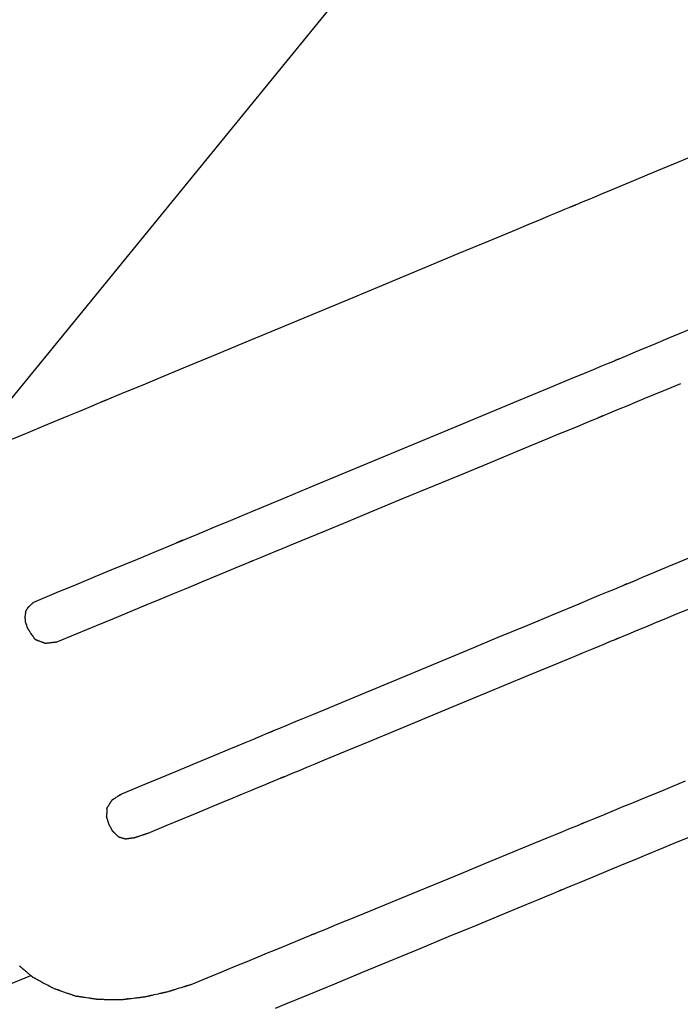
# Model space of a CAD drawing. Extents: x 126508 to 145710, y 179134 to 200363.
# Drawn here: x 130932 to 130961, y 187117 to 187159 of the extents above; entities that cross this region are included whole.
import ezdxf

# ---------------------------------------------------------------- set-up
doc = ezdxf.new("R2010")
doc.units = 0
doc.header["$MEASUREMENT"] = 0
doc.layers.get('0').update_dxf_attribs({"linetype": 'CONTINUOUS'})
for name, color, linetype in [('OBJECT', 7, 'CONTINUOUS'), ('ポンプ車', 7, 'CONTINUOUS'), ('中心線', 7, 'CONTINUOUS')]:
    doc.layers.add(name, color=color, linetype=linetype)

# ---------------------------------------------------------------- blocks, each defined once
blk = doc.blocks.new('A$Cbd408ebf')
at = {"color": 7, "linetype": 'Continuous'}
for points in [[(-2854.312, -7507.855), (-2853.724, -7507.267), (-2853.21, -7506.753), (-2852.767, -7506.309), (-2852.389, -7505.93), (-2852.071, -7505.611), (-2851.809, -7505.349), (-2851.598, -7505.138), (-2851.433, -7504.972), (-2851.31, -7504.849), (-2851.223, -7504.762), (-2851.142, -7504.681), (-2851.152, -7504.69), (-2851.292, -7504.83), (-2851.347, -7504.886), (-2851.348, -7504.886), (-2851.29, -7504.829), (-2851.177, -7504.716), (-2851.012, -7504.55), (-2850.797, -7504.334), (-2850.536, -7504.073), (-2850.231, -7503.767), (-2849.886, -7503.421), (-2849.503, -7503.037), (-2848.637, -7502.17), (-2847.657, -7501.188), (-2846.587, -7500.115), (-2845.451, -7498.977), (-2843.078, -7496.597), (-2840.732, -7494.244), (-2839.635, -7493.143), (-2838.624, -7492.128), (-2837.725, -7491.227), (-2837.327, -7490.827), (-2836.967, -7490.466), (-2836.649, -7490.146), (-2836.375, -7489.872), (-2836.15, -7489.646), (-2835.977, -7489.473), (-2835.859, -7489.354), (-2835.799, -7489.294), (-2835.799, -7489.294), (-2835.84, -7489.336), (-2835.947, -7489.443), (-2835.961, -7489.457), (-2835.915, -7489.411), (-2835.783, -7489.279), (-2835.54, -7489.035), (-2835.369, -7488.863), (-2835.16, -7488.653), (-2834.911, -7488.403), (-2834.618, -7488.109), (-2834.278, -7487.768), (-2833.888, -7487.376), (-2833.445, -7486.931), (-2832.945, -7486.429), (-2832.385, -7485.867), (-2831.763, -7485.242)], [(-2850.724, -7513.895), (-2849.976, -7513.146), (-2849.306, -7512.475), (-2848.711, -7511.878), (-2848.185, -7511.352), (-2847.725, -7510.891), (-2847.328, -7510.493), (-2846.988, -7510.152), (-2846.701, -7509.866), (-2846.464, -7509.628), (-2846.273, -7509.436), (-2846.122, -7509.286), (-2846.009, -7509.172), (-2845.877, -7509.04), (-2845.844, -7509.007), (-2846.044, -7509.207), (-2846.021, -7509.184), (-2845.939, -7509.102), (-2845.803, -7508.965), (-2845.615, -7508.777), (-2845.378, -7508.54), (-2845.096, -7508.257), (-2844.772, -7507.932), (-2844.409, -7507.569), (-2843.579, -7506.737), (-2842.631, -7505.786), (-2841.591, -7504.743), (-2840.483, -7503.633), (-2838.168, -7501.312), (-2837.012, -7500.152), (-2835.894, -7499.03), (-2834.842, -7497.976), (-2833.887, -7497.017), (-2833.057, -7496.185), (-2832.699, -7495.825), (-2832.382, -7495.507), (-2832.112, -7495.236), (-2831.892, -7495.015), (-2831.724, -7494.847), (-2831.614, -7494.737), (-2831.564, -7494.687), (-2831.568, -7494.69), (-2831.651, -7494.774), (-2831.698, -7494.821), (-2831.655, -7494.779), (-2831.54, -7494.663), (-2831.332, -7494.454), (-2831.009, -7494.13), (-2830.799, -7493.919), (-2830.552, -7493.671), (-2830.266, -7493.384), (-2829.938, -7493.055), (-2829.566, -7492.681), (-2829.147, -7492.26)], [(-2849.184, -7515.12), (-2848.496, -7514.432), (-2847.857, -7513.794), (-2847.267, -7513.204), (-2846.724, -7512.66), (-2846.224, -7512.161), (-2845.768, -7511.705), (-2845.352, -7511.289), (-2844.975, -7510.912), (-2844.636, -7510.573), (-2844.331, -7510.268), (-2843.821, -7509.758), (-2843.43, -7509.367), (-2843.143, -7509.08), (-2842.946, -7508.883), (-2842.824, -7508.761), (-2842.761, -7508.699), (-2842.744, -7508.682), (-2842.836, -7508.773), (-2842.825, -7508.762), (-2842.771, -7508.708), (-2842.663, -7508.6), (-2842.501, -7508.439), (-2842.29, -7508.228), (-2842.034, -7507.971), (-2841.735, -7507.673), (-2841.399, -7507.337), (-2840.626, -7506.564), (-2839.746, -7505.685), (-2838.79, -7504.728), (-2837.786, -7503.725), (-2835.755, -7501.694), (-2834.783, -7500.721), (-2833.875, -7499.813), (-2833.059, -7498.997), (-2832.694, -7498.632), (-2832.363, -7498.301), (-2832.067, -7498.005), (-2831.812, -7497.75), (-2831.6, -7497.538), (-2831.435, -7497.373), (-2831.32, -7497.258), (-2831.259, -7497.196), (-2831.252, -7497.19), (-2831.286, -7497.223), (-2831.379, -7497.316), (-2831.393, -7497.33), (-2831.353, -7497.291), (-2831.238, -7497.175), (-2831.023, -7496.96), (-2830.87, -7496.808), (-2830.685, -7496.622), (-2830.462, -7496.4), (-2830.201, -7496.138), (-2829.897, -7495.834), (-2829.547, -7495.485), (-2829.15, -7495.087), (-2828.702, -7494.639)], [(-2844.1, -7520.043), (-2843.422, -7519.364), (-2842.808, -7518.749), (-2842.253, -7518.193), (-2841.756, -7517.695), (-2841.313, -7517.251), (-2840.92, -7516.858), (-2840.577, -7516.514), (-2840.278, -7516.215), (-2840.022, -7515.958), (-2839.805, -7515.741), (-2839.625, -7515.56), (-2839.478, -7515.413), (-2839.273, -7515.208), (-2839.166, -7515.101), (-2839.135, -7515.069), (-2839.154, -7515.088), (-2839.252, -7515.186), (-2839.284, -7515.218), (-2839.272, -7515.206), (-2839.206, -7515.14), (-2839.088, -7515.022), (-2838.921, -7514.854), (-2838.709, -7514.641), (-2838.454, -7514.386), (-2838.16, -7514.092), (-2837.831, -7513.762), (-2837.469, -7513.399), (-2836.66, -7512.588), (-2835.759, -7511.685), (-2834.793, -7510.716), (-2832.768, -7508.686), (-2831.762, -7507.676), (-2830.797, -7506.708), (-2829.904, -7505.812), (-2829.113, -7505.019), (-2828.765, -7504.67), (-2828.454, -7504.358), (-2828.183, -7504.086), (-2827.957, -7503.859), (-2827.779, -7503.68), (-2827.652, -7503.553), (-2827.581, -7503.481), (-2827.558, -7503.458), (-2827.65, -7503.551), (-2827.643, -7503.544), (-2827.593, -7503.494), (-2827.485, -7503.386), (-2827.304, -7503.204), (-2827.034, -7502.934), (-2826.661, -7502.559), (-2826.169, -7502.065), (-2825.874, -7501.769), (-2825.543, -7501.436)], [(-2842.413, -7521.167), (-2841.823, -7520.576), (-2841.286, -7520.038), (-2840.799, -7519.551), (-2840.361, -7519.113), (-2839.969, -7518.72), (-2839.621, -7518.371), (-2839.313, -7518.063), (-2839.044, -7517.794), (-2838.812, -7517.562), (-2838.613, -7517.363), (-2838.446, -7517.195), (-2838.308, -7517.057), (-2838.109, -7516.858), (-2837.998, -7516.746), (-2837.954, -7516.703), (-2837.959, -7516.708), (-2838.037, -7516.786), (-2838.072, -7516.821), (-2838.078, -7516.827), (-2838.039, -7516.789), (-2837.954, -7516.704), (-2837.826, -7516.576), (-2837.657, -7516.407), (-2837.45, -7516.2), (-2837.208, -7515.958), (-2836.934, -7515.683), (-2836.629, -7515.378), (-2835.941, -7514.69), (-2835.166, -7513.914), (-2834.326, -7513.074), (-2832.537, -7511.283), (-2830.747, -7509.492), (-2829.907, -7508.651), (-2829.132, -7507.875), (-2828.444, -7507.186), (-2828.14, -7506.882), (-2827.866, -7506.608), (-2827.624, -7506.366), (-2827.419, -7506.16), (-2827.251, -7505.992), (-2827.125, -7505.866), (-2827.042, -7505.783), (-2827.006, -7505.746), (-2827.049, -7505.789), (-2827.125, -7505.865), (-2827.128, -7505.868), (-2827.081, -7505.821), (-2826.966, -7505.706), (-2826.764, -7505.504), (-2826.624, -7505.364), (-2826.455, -7505.195), (-2826.255, -7504.994), (-2826.021, -7504.76), (-2825.75, -7504.49), (-2825.441, -7504.181), (-2825.092, -7503.831), (-2824.698, -7503.437)], [(-2838.229, -7526.45), (-2837.699, -7525.923), (-2837.217, -7525.443), (-2836.779, -7525.008), (-2836.385, -7524.616), (-2836.031, -7524.264), (-2835.716, -7523.95), (-2835.437, -7523.673), (-2835.193, -7523.43), (-2834.981, -7523.219), (-2834.799, -7523.038), (-2834.646, -7522.886), (-2834.518, -7522.759), (-2834.332, -7522.574), (-2834.224, -7522.467), (-2834.179, -7522.421), (-2834.177, -7522.42), (-2834.241, -7522.483), (-2834.28, -7522.522), (-2834.249, -7522.491), (-2834.176, -7522.418), (-2834.063, -7522.305), (-2833.912, -7522.155), (-2833.727, -7521.971), (-2833.509, -7521.754), (-2833.262, -7521.509), (-2832.988, -7521.236), (-2832.371, -7520.622), (-2831.679, -7519.933), (-2830.933, -7519.19), (-2829.363, -7517.628), (-2828.583, -7516.851), (-2827.836, -7516.108), (-2827.146, -7515.42), (-2826.535, -7514.812), (-2826.267, -7514.545), (-2826.028, -7514.307), (-2825.821, -7514.101), (-2825.648, -7513.928), (-2825.513, -7513.794), (-2825.418, -7513.699), (-2825.366, -7513.648), (-2825.351, -7513.633), (-2825.423, -7513.705), (-2825.416, -7513.698), (-2825.375, -7513.657), (-2825.288, -7513.571), (-2825.144, -7513.427), (-2824.931, -7513.215), (-2824.637, -7512.922), (-2824.25, -7512.536), (-2824.018, -7512.305), (-2823.759, -7512.047), (-2823.47, -7511.759), (-2823.151, -7511.441), (-2822.8, -7511.092), (-2822.416, -7510.708), (-2821.996, -7510.291)], [(-2834.496, -7526.006), (-2834.158, -7525.668), (-2833.4, -7524.911), (-2832.554, -7524.067), (-2831.647, -7523.161), (-2829.754, -7521.269), (-2828.82, -7520.336), (-2827.931, -7519.447), (-2827.117, -7518.633), (-2826.404, -7517.92), (-2826.094, -7517.611), (-2825.821, -7517.338), (-2825.587, -7517.104), (-2825.396, -7516.913), (-2825.252, -7516.769), (-2825.159, -7516.676), (-2825.114, -7516.632), (-2825.108, -7516.625), (-2825.191, -7516.709), (-2825.172, -7516.689), (-2825.109, -7516.626), (-2824.989, -7516.506), (-2824.798, -7516.316), (-2824.524, -7516.042), (-2824.153, -7515.67), (-2823.67, -7515.187), (-2823.383, -7514.9), (-2823.063, -7514.58), (-2822.708, -7514.225), (-2822.318, -7513.835), (-2821.889, -7513.406), (-2821.421, -7512.937), (-2820.911, -7512.428)], [(-2850.871, -7514.221), (-2850.867, -7514.211), (-2850.863, -7514.202), (-2850.859, -7514.194), (-2850.855, -7514.187), (-2850.852, -7514.18), (-2850.85, -7514.174), (-2850.845, -7514.163), (-2850.841, -7514.155), (-2850.838, -7514.148), (-2850.836, -7514.144), (-2850.835, -7514.141), (-2850.834, -7514.139), (-2850.834, -7514.138), (-2850.834, -7514.139), (-2850.834, -7514.138), (-2850.833, -7514.136), (-2850.832, -7514.134), (-2850.83, -7514.13), (-2850.827, -7514.122), (-2850.822, -7514.112), (-2850.816, -7514.1), (-2850.811, -7514.087), (-2850.798, -7514.058), (-2850.785, -7514.03), (-2850.779, -7514.017), (-2850.774, -7514.005), (-2850.769, -7513.994), (-2850.765, -7513.986), (-2850.764, -7513.983), (-2850.763, -7513.981), (-2850.762, -7513.979), (-2850.762, -7513.978), (-2850.762, -7513.979), (-2850.762, -7513.978), (-2850.761, -7513.976), (-2850.759, -7513.973), (-2850.757, -7513.968), (-2850.754, -7513.962), (-2850.751, -7513.954), (-2850.746, -7513.943), (-2850.743, -7513.937), (-2850.74, -7513.93), (-2850.737, -7513.922), (-2850.733, -7513.914), (-2850.729, -7513.905), (-2850.724, -7513.895)], [(-2850.871, -7514.221), (-2850.872, -7514.227), (-2850.872, -7514.231), (-2850.873, -7514.235), (-2850.873, -7514.239), (-2850.874, -7514.242), (-2850.874, -7514.244), (-2850.874, -7514.246), (-2850.874, -7514.248), (-2850.875, -7514.25), (-2850.875, -7514.251), (-2850.875, -7514.252), (-2850.875, -7514.251), (-2850.875, -7514.251), (-2850.875, -7514.252), (-2850.875, -7514.254), (-2850.875, -7514.256), (-2850.876, -7514.259), (-2850.876, -7514.261), (-2850.877, -7514.268), (-2850.878, -7514.276), (-2850.88, -7514.292), (-2850.882, -7514.307), (-2850.883, -7514.314), (-2850.884, -7514.321), (-2850.884, -7514.327), (-2850.885, -7514.332), (-2850.885, -7514.336), (-2850.886, -7514.339), (-2850.886, -7514.341), (-2850.886, -7514.342), (-2850.886, -7514.341), (-2850.886, -7514.34), (-2850.886, -7514.341), (-2850.886, -7514.342), (-2850.886, -7514.343), (-2850.887, -7514.345), (-2850.887, -7514.348), (-2850.887, -7514.351), (-2850.888, -7514.355), (-2850.889, -7514.36), (-2850.889, -7514.366), (-2850.89, -7514.373), (-2850.891, -7514.381), (-2850.892, -7514.391), (-2850.894, -7514.401)], [(-2850.894, -7514.401), (-2850.892, -7514.407), (-2850.891, -7514.412), (-2850.889, -7514.416), (-2850.888, -7514.42), (-2850.887, -7514.423), (-2850.887, -7514.426), (-2850.886, -7514.428), (-2850.885, -7514.43), (-2850.885, -7514.432), (-2850.884, -7514.433), (-2850.884, -7514.434), (-2850.884, -7514.433), (-2850.884, -7514.433), (-2850.884, -7514.434), (-2850.883, -7514.436), (-2850.883, -7514.438), (-2850.882, -7514.441), (-2850.881, -7514.444), (-2850.879, -7514.451), (-2850.877, -7514.459), (-2850.872, -7514.476), (-2850.867, -7514.492), (-2850.865, -7514.5), (-2850.863, -7514.507), (-2850.861, -7514.513), (-2850.859, -7514.518), (-2850.858, -7514.523), (-2850.857, -7514.526), (-2850.856, -7514.528), (-2850.856, -7514.529), (-2850.856, -7514.528), (-2850.857, -7514.527), (-2850.856, -7514.528), (-2850.856, -7514.529), (-2850.856, -7514.531), (-2850.855, -7514.533), (-2850.854, -7514.535), (-2850.853, -7514.539), (-2850.852, -7514.543), (-2850.85, -7514.549), (-2850.848, -7514.555), (-2850.846, -7514.562), (-2850.844, -7514.571), (-2850.841, -7514.581), (-2850.838, -7514.592)], [(-2850.714, -7514.828), (-2850.717, -7514.821), (-2850.72, -7514.815), (-2850.723, -7514.81), (-2850.726, -7514.805), (-2850.728, -7514.801), (-2850.729, -7514.798), (-2850.731, -7514.795), (-2850.732, -7514.793), (-2850.733, -7514.792), (-2850.734, -7514.79), (-2850.734, -7514.789), (-2850.735, -7514.788), (-2850.734, -7514.789), (-2850.734, -7514.789), (-2850.735, -7514.788), (-2850.736, -7514.786), (-2850.737, -7514.783), (-2850.739, -7514.78), (-2850.741, -7514.776), (-2850.746, -7514.767), (-2850.751, -7514.757), (-2850.763, -7514.735), (-2850.774, -7514.713), (-2850.785, -7514.693), (-2850.79, -7514.683), (-2850.794, -7514.674), (-2850.799, -7514.666), (-2850.802, -7514.659), (-2850.806, -7514.653), (-2850.808, -7514.648), (-2850.81, -7514.644), (-2850.811, -7514.642), (-2850.812, -7514.641), (-2850.811, -7514.642), (-2850.811, -7514.644), (-2850.81, -7514.644), (-2850.81, -7514.644), (-2850.811, -7514.642), (-2850.812, -7514.64), (-2850.814, -7514.637), (-2850.817, -7514.632), (-2850.818, -7514.629), (-2850.82, -7514.625), (-2850.822, -7514.621), (-2850.825, -7514.616), (-2850.827, -7514.611), (-2850.83, -7514.605), (-2850.834, -7514.599), (-2850.838, -7514.592)], [(-2850.523, -7515.042), (-2850.528, -7515.036), (-2850.533, -7515.03), (-2850.538, -7515.025), (-2850.541, -7515.021), (-2850.545, -7515.018), (-2850.547, -7515.015), (-2850.549, -7515.012), (-2850.551, -7515.01), (-2850.553, -7515.009), (-2850.554, -7515.008), (-2850.555, -7515.006), (-2850.555, -7515.006), (-2850.555, -7515.006), (-2850.555, -7515.006), (-2850.556, -7515.005), (-2850.557, -7515.003), (-2850.56, -7515.001), (-2850.562, -7514.998), (-2850.565, -7514.994), (-2850.569, -7514.991), (-2850.572, -7514.986), (-2850.581, -7514.977), (-2850.598, -7514.958), (-2850.616, -7514.938), (-2850.624, -7514.928), (-2850.632, -7514.919), (-2850.64, -7514.911), (-2850.647, -7514.903), (-2850.654, -7514.895), (-2850.66, -7514.889), (-2850.665, -7514.883), (-2850.669, -7514.879), (-2850.672, -7514.875), (-2850.673, -7514.874), (-2850.673, -7514.873), (-2850.674, -7514.873), (-2850.673, -7514.874), (-2850.672, -7514.875), (-2850.672, -7514.875), (-2850.672, -7514.875), (-2850.673, -7514.874), (-2850.675, -7514.872), (-2850.676, -7514.871), (-2850.677, -7514.869), (-2850.679, -7514.867), (-2850.681, -7514.864), (-2850.684, -7514.862), (-2850.687, -7514.858), (-2850.69, -7514.855), (-2850.694, -7514.85), (-2850.698, -7514.846), (-2850.703, -7514.84), (-2850.708, -7514.835), (-2850.714, -7514.828)], [(-2850.05, -7515.357), (-2850.064, -7515.347), (-2850.077, -7515.339), (-2850.089, -7515.331), (-2850.1, -7515.323), (-2850.11, -7515.317), (-2850.119, -7515.311), (-2850.127, -7515.306), (-2850.134, -7515.301), (-2850.146, -7515.293), (-2850.155, -7515.287), (-2850.162, -7515.282), (-2850.166, -7515.279), (-2850.169, -7515.278), (-2850.17, -7515.277), (-2850.17, -7515.277), (-2850.168, -7515.278), (-2850.168, -7515.278), (-2850.168, -7515.278), (-2850.17, -7515.277), (-2850.173, -7515.275), (-2850.176, -7515.273), (-2850.181, -7515.269), (-2850.187, -7515.266), (-2850.193, -7515.261), (-2850.208, -7515.251), (-2850.226, -7515.24), (-2850.245, -7515.227), (-2850.286, -7515.199), (-2850.328, -7515.172), (-2850.347, -7515.159), (-2850.365, -7515.147), (-2850.38, -7515.137), (-2850.386, -7515.133), (-2850.392, -7515.129), (-2850.396, -7515.126), (-2850.4, -7515.124), (-2850.403, -7515.122), (-2850.405, -7515.121), (-2850.405, -7515.12), (-2850.405, -7515.12), (-2850.403, -7515.122), (-2850.403, -7515.122), (-2850.404, -7515.121), (-2850.407, -7515.119), (-2850.411, -7515.116), (-2850.418, -7515.112), (-2850.427, -7515.106), (-2850.439, -7515.098), (-2850.446, -7515.093), (-2850.454, -7515.088), (-2850.463, -7515.082), (-2850.473, -7515.075), (-2850.484, -7515.068), (-2850.496, -7515.06), (-2850.509, -7515.051), (-2850.523, -7515.042)], [(-2849.589, -7515.345), (-2849.603, -7515.345), (-2849.615, -7515.346), (-2849.627, -7515.346), (-2849.637, -7515.346), (-2849.647, -7515.347), (-2849.655, -7515.347), (-2849.67, -7515.347), (-2849.681, -7515.347), (-2849.689, -7515.348), (-2849.695, -7515.348), (-2849.698, -7515.348), (-2849.7, -7515.348), (-2849.701, -7515.348), (-2849.7, -7515.348), (-2849.698, -7515.348), (-2849.699, -7515.348), (-2849.702, -7515.348), (-2849.705, -7515.348), (-2849.714, -7515.348), (-2849.727, -7515.349), (-2849.742, -7515.349), (-2849.759, -7515.349), (-2849.778, -7515.35), (-2849.819, -7515.351), (-2849.86, -7515.352), (-2849.879, -7515.352), (-2849.897, -7515.353), (-2849.912, -7515.353), (-2849.924, -7515.354), (-2849.933, -7515.354), (-2849.936, -7515.354), (-2849.938, -7515.354), (-2849.939, -7515.354), (-2849.938, -7515.354), (-2849.937, -7515.354), (-2849.938, -7515.354), (-2849.94, -7515.354), (-2849.943, -7515.354), (-2849.949, -7515.354), (-2849.958, -7515.354), (-2849.969, -7515.355), (-2849.983, -7515.355), (-2849.992, -7515.355), (-2850.001, -7515.356), (-2850.012, -7515.356), (-2850.024, -7515.356), (-2850.036, -7515.356), (-2850.05, -7515.357)], [(-2849.184, -7515.12), (-2849.196, -7515.127), (-2849.207, -7515.133), (-2849.218, -7515.139), (-2849.227, -7515.144), (-2849.235, -7515.149), (-2849.243, -7515.153), (-2849.25, -7515.157), (-2849.256, -7515.16), (-2849.267, -7515.166), (-2849.275, -7515.171), (-2849.28, -7515.174), (-2849.284, -7515.176), (-2849.287, -7515.177), (-2849.288, -7515.178), (-2849.286, -7515.177), (-2849.288, -7515.178), (-2849.29, -7515.179), (-2849.293, -7515.181), (-2849.297, -7515.183), (-2849.302, -7515.186), (-2849.307, -7515.189), (-2849.32, -7515.196), (-2849.335, -7515.204), (-2849.351, -7515.213), (-2849.386, -7515.233), (-2849.422, -7515.252), (-2849.438, -7515.261), (-2849.453, -7515.27), (-2849.466, -7515.277), (-2849.471, -7515.28), (-2849.476, -7515.282), (-2849.48, -7515.284), (-2849.483, -7515.286), (-2849.485, -7515.287), (-2849.486, -7515.288), (-2849.485, -7515.287), (-2849.486, -7515.288), (-2849.488, -7515.289), (-2849.492, -7515.292), (-2849.498, -7515.295), (-2849.506, -7515.299), (-2849.516, -7515.305), (-2849.523, -7515.308), (-2849.529, -7515.312), (-2849.537, -7515.317), (-2849.546, -7515.321), (-2849.555, -7515.326), (-2849.565, -7515.332), (-2849.577, -7515.338), (-2849.589, -7515.345)], [(-2844.37, -7520.426), (-2844.362, -7520.414), (-2844.355, -7520.403), (-2844.348, -7520.394), (-2844.341, -7520.385), (-2844.336, -7520.377), (-2844.331, -7520.37), (-2844.326, -7520.363), (-2844.322, -7520.357), (-2844.315, -7520.348), (-2844.31, -7520.34), (-2844.306, -7520.335), (-2844.304, -7520.331), (-2844.302, -7520.329), (-2844.301, -7520.328), (-2844.301, -7520.328), (-2844.302, -7520.33), (-2844.303, -7520.33), (-2844.302, -7520.33), (-2844.301, -7520.328), (-2844.3, -7520.326), (-2844.298, -7520.323), (-2844.295, -7520.319), (-2844.292, -7520.315), (-2844.288, -7520.309), (-2844.28, -7520.297), (-2844.27, -7520.283), (-2844.259, -7520.268), (-2844.235, -7520.234), (-2844.211, -7520.201), (-2844.2, -7520.185), (-2844.191, -7520.171), (-2844.182, -7520.159), (-2844.178, -7520.154), (-2844.175, -7520.15), (-2844.173, -7520.146), (-2844.17, -7520.143), (-2844.169, -7520.141), (-2844.168, -7520.14), (-2844.169, -7520.141), (-2844.168, -7520.14), (-2844.167, -7520.138), (-2844.164, -7520.134), (-2844.16, -7520.129), (-2844.155, -7520.121), (-2844.148, -7520.111), (-2844.144, -7520.106), (-2844.139, -7520.099), (-2844.134, -7520.092), (-2844.129, -7520.084), (-2844.122, -7520.075), (-2844.116, -7520.065), (-2844.108, -7520.055), (-2844.1, -7520.043)], [(-2844.449, -7520.864), (-2844.447, -7520.85), (-2844.444, -7520.838), (-2844.442, -7520.827), (-2844.441, -7520.817), (-2844.439, -7520.808), (-2844.438, -7520.8), (-2844.435, -7520.786), (-2844.433, -7520.775), (-2844.432, -7520.767), (-2844.431, -7520.761), (-2844.43, -7520.757), (-2844.429, -7520.755), (-2844.429, -7520.754), (-2844.429, -7520.755), (-2844.43, -7520.756), (-2844.43, -7520.756), (-2844.429, -7520.754), (-2844.429, -7520.751), (-2844.428, -7520.747), (-2844.427, -7520.743), (-2844.425, -7520.731), (-2844.423, -7520.717), (-2844.42, -7520.701), (-2844.416, -7520.683), (-2844.41, -7520.645), (-2844.403, -7520.606), (-2844.399, -7520.588), (-2844.397, -7520.572), (-2844.394, -7520.559), (-2844.392, -7520.548), (-2844.391, -7520.543), (-2844.391, -7520.54), (-2844.39, -7520.538), (-2844.39, -7520.536), (-2844.39, -7520.538), (-2844.39, -7520.537), (-2844.39, -7520.534), (-2844.389, -7520.53), (-2844.388, -7520.524), (-2844.386, -7520.515), (-2844.384, -7520.504), (-2844.382, -7520.49), (-2844.38, -7520.481), (-2844.378, -7520.472), (-2844.377, -7520.462), (-2844.375, -7520.451), (-2844.372, -7520.439), (-2844.37, -7520.426)], [(-2844.449, -7520.864), (-2844.445, -7520.873), (-2844.442, -7520.882), (-2844.439, -7520.891), (-2844.436, -7520.898), (-2844.433, -7520.905), (-2844.431, -7520.911), (-2844.427, -7520.922), (-2844.424, -7520.93), (-2844.422, -7520.936), (-2844.42, -7520.941), (-2844.419, -7520.944), (-2844.418, -7520.945), (-2844.418, -7520.946), (-2844.418, -7520.946), (-2844.418, -7520.945), (-2844.418, -7520.946), (-2844.417, -7520.948), (-2844.416, -7520.951), (-2844.415, -7520.954), (-2844.412, -7520.962), (-2844.408, -7520.973), (-2844.403, -7520.985), (-2844.398, -7520.998), (-2844.387, -7521.027), (-2844.376, -7521.055), (-2844.371, -7521.068), (-2844.367, -7521.081), (-2844.363, -7521.091), (-2844.36, -7521.099), (-2844.359, -7521.103), (-2844.358, -7521.105), (-2844.357, -7521.107), (-2844.356, -7521.108), (-2844.357, -7521.107), (-2844.357, -7521.107), (-2844.357, -7521.108), (-2844.356, -7521.11), (-2844.355, -7521.113), (-2844.353, -7521.117), (-2844.351, -7521.123), (-2844.348, -7521.132), (-2844.344, -7521.142), (-2844.341, -7521.148), (-2844.339, -7521.155), (-2844.336, -7521.163), (-2844.333, -7521.171), (-2844.329, -7521.18), (-2844.326, -7521.19)], [(-2844.112, -7521.448), (-2844.118, -7521.441), (-2844.124, -7521.434), (-2844.13, -7521.427), (-2844.134, -7521.421), (-2844.139, -7521.416), (-2844.143, -7521.411), (-2844.147, -7521.406), (-2844.15, -7521.402), (-2844.153, -7521.399), (-2844.155, -7521.396), (-2844.159, -7521.391), (-2844.162, -7521.387), (-2844.164, -7521.385), (-2844.165, -7521.383), (-2844.166, -7521.383), (-2844.165, -7521.384), (-2844.165, -7521.384), (-2844.166, -7521.383), (-2844.167, -7521.381), (-2844.169, -7521.379), (-2844.171, -7521.377), (-2844.174, -7521.374), (-2844.177, -7521.37), (-2844.183, -7521.362), (-2844.191, -7521.352), (-2844.2, -7521.342), (-2844.219, -7521.319), (-2844.237, -7521.296), (-2844.246, -7521.286), (-2844.254, -7521.276), (-2844.261, -7521.268), (-2844.264, -7521.265), (-2844.266, -7521.261), (-2844.268, -7521.259), (-2844.27, -7521.257), (-2844.271, -7521.255), (-2844.272, -7521.254), (-2844.272, -7521.254), (-2844.272, -7521.255), (-2844.272, -7521.255), (-2844.273, -7521.253), (-2844.275, -7521.251), (-2844.278, -7521.247), (-2844.282, -7521.242), (-2844.285, -7521.239), (-2844.288, -7521.236), (-2844.291, -7521.232), (-2844.294, -7521.227), (-2844.298, -7521.223), (-2844.303, -7521.217), (-2844.308, -7521.211), (-2844.313, -7521.205), (-2844.319, -7521.197), (-2844.326, -7521.19)], [(-2842.919, -7521.606), (-2842.904, -7521.592), (-2842.89, -7521.58), (-2842.877, -7521.569), (-2842.865, -7521.559), (-2842.855, -7521.55), (-2842.845, -7521.541), (-2842.837, -7521.534), (-2842.829, -7521.527), (-2842.822, -7521.521), (-2842.816, -7521.516), (-2842.806, -7521.508), (-2842.799, -7521.502), (-2842.794, -7521.497), (-2842.791, -7521.495), (-2842.79, -7521.494), (-2842.79, -7521.494), (-2842.792, -7521.495), (-2842.792, -7521.496), (-2842.792, -7521.495), (-2842.79, -7521.494), (-2842.787, -7521.491), (-2842.783, -7521.488), (-2842.778, -7521.484), (-2842.772, -7521.478), (-2842.765, -7521.472), (-2842.749, -7521.458), (-2842.731, -7521.442), (-2842.71, -7521.424), (-2842.666, -7521.386), (-2842.622, -7521.348), (-2842.601, -7521.33), (-2842.583, -7521.314), (-2842.567, -7521.3), (-2842.56, -7521.294), (-2842.554, -7521.289), (-2842.549, -7521.285), (-2842.545, -7521.281), (-2842.542, -7521.279), (-2842.54, -7521.277), (-2842.54, -7521.277), (-2842.54, -7521.277), (-2842.542, -7521.279), (-2842.542, -7521.279), (-2842.541, -7521.278), (-2842.538, -7521.275), (-2842.533, -7521.271), (-2842.526, -7521.265), (-2842.516, -7521.256), (-2842.51, -7521.251), (-2842.503, -7521.245), (-2842.496, -7521.238), (-2842.487, -7521.231), (-2842.477, -7521.223), (-2842.467, -7521.213), (-2842.455, -7521.203), (-2842.442, -7521.192), (-2842.428, -7521.18), (-2842.413, -7521.167)], [(-2843.842, -7521.673), (-2843.85, -7521.666), (-2843.857, -7521.66), (-2843.864, -7521.655), (-2843.87, -7521.649), (-2843.876, -7521.645), (-2843.881, -7521.64), (-2843.886, -7521.637), (-2843.89, -7521.633), (-2843.893, -7521.63), (-2843.897, -7521.627), (-2843.902, -7521.623), (-2843.906, -7521.62), (-2843.908, -7521.618), (-2843.91, -7521.617), (-2843.91, -7521.616), (-2843.91, -7521.616), (-2843.909, -7521.617), (-2843.909, -7521.617), (-2843.91, -7521.616), (-2843.912, -7521.615), (-2843.914, -7521.613), (-2843.917, -7521.611), (-2843.92, -7521.608), (-2843.924, -7521.605), (-2843.932, -7521.598), (-2843.942, -7521.59), (-2843.953, -7521.58), (-2843.977, -7521.561), (-2844, -7521.541), (-2844.011, -7521.532), (-2844.021, -7521.524), (-2844.03, -7521.517), (-2844.034, -7521.513), (-2844.037, -7521.511), (-2844.04, -7521.509), (-2844.042, -7521.507), (-2844.043, -7521.505), (-2844.044, -7521.505), (-2844.045, -7521.504), (-2844.044, -7521.505), (-2844.043, -7521.505), (-2844.044, -7521.505), (-2844.046, -7521.504), (-2844.048, -7521.502), (-2844.052, -7521.498), (-2844.057, -7521.494), (-2844.06, -7521.491), (-2844.064, -7521.488), (-2844.068, -7521.485), (-2844.072, -7521.481), (-2844.078, -7521.477), (-2844.083, -7521.472), (-2844.089, -7521.467), (-2844.096, -7521.461), (-2844.104, -7521.455), (-2844.112, -7521.448)], [(-2843.516, -7521.796), (-2843.525, -7521.793), (-2843.534, -7521.789), (-2843.543, -7521.786), (-2843.55, -7521.783), (-2843.557, -7521.781), (-2843.563, -7521.778), (-2843.574, -7521.775), (-2843.582, -7521.771), (-2843.588, -7521.769), (-2843.593, -7521.767), (-2843.596, -7521.766), (-2843.597, -7521.765), (-2843.598, -7521.765), (-2843.598, -7521.765), (-2843.597, -7521.766), (-2843.598, -7521.765), (-2843.6, -7521.764), (-2843.603, -7521.763), (-2843.606, -7521.762), (-2843.614, -7521.759), (-2843.625, -7521.755), (-2843.637, -7521.751), (-2843.65, -7521.746), (-2843.679, -7521.735), (-2843.707, -7521.724), (-2843.721, -7521.719), (-2843.733, -7521.714), (-2843.743, -7521.71), (-2843.751, -7521.707), (-2843.755, -7521.706), (-2843.757, -7521.705), (-2843.759, -7521.704), (-2843.76, -7521.704), (-2843.759, -7521.704), (-2843.759, -7521.704), (-2843.76, -7521.704), (-2843.762, -7521.703), (-2843.765, -7521.702), (-2843.769, -7521.701), (-2843.775, -7521.698), (-2843.784, -7521.695), (-2843.794, -7521.691), (-2843.8, -7521.689), (-2843.807, -7521.686), (-2843.815, -7521.683), (-2843.823, -7521.68), (-2843.832, -7521.677), (-2843.842, -7521.673)], [(-2843.516, -7521.796), (-2843.506, -7521.795), (-2843.497, -7521.795), (-2843.488, -7521.794), (-2843.481, -7521.793), (-2843.474, -7521.792), (-2843.468, -7521.792), (-2843.457, -7521.791), (-2843.449, -7521.79), (-2843.443, -7521.789), (-2843.438, -7521.789), (-2843.435, -7521.788), (-2843.434, -7521.788), (-2843.433, -7521.788), (-2843.433, -7521.788), (-2843.434, -7521.788), (-2843.433, -7521.788), (-2843.431, -7521.788), (-2843.428, -7521.788), (-2843.425, -7521.787), (-2843.417, -7521.786), (-2843.406, -7521.785), (-2843.394, -7521.784), (-2843.381, -7521.783), (-2843.352, -7521.78), (-2843.324, -7521.777), (-2843.31, -7521.776), (-2843.298, -7521.774), (-2843.288, -7521.773), (-2843.28, -7521.772), (-2843.276, -7521.772), (-2843.274, -7521.772), (-2843.272, -7521.772), (-2843.271, -7521.771), (-2843.272, -7521.772), (-2843.272, -7521.772), (-2843.271, -7521.772), (-2843.269, -7521.771), (-2843.266, -7521.771), (-2843.262, -7521.771), (-2843.256, -7521.77), (-2843.247, -7521.769), (-2843.237, -7521.768), (-2843.231, -7521.767), (-2843.224, -7521.767), (-2843.216, -7521.766), (-2843.208, -7521.765), (-2843.199, -7521.764), (-2843.189, -7521.763)], [(-2842.919, -7521.606), (-2842.927, -7521.61), (-2842.935, -7521.615), (-2842.941, -7521.619), (-2842.948, -7521.622), (-2842.953, -7521.625), (-2842.958, -7521.628), (-2842.963, -7521.631), (-2842.967, -7521.633), (-2842.974, -7521.637), (-2842.979, -7521.64), (-2842.982, -7521.642), (-2842.984, -7521.644), (-2842.986, -7521.644), (-2842.986, -7521.645), (-2842.986, -7521.645), (-2842.985, -7521.644), (-2842.985, -7521.644), (-2842.986, -7521.645), (-2842.988, -7521.646), (-2842.991, -7521.647), (-2842.993, -7521.649), (-2843, -7521.653), (-2843.009, -7521.658), (-2843.019, -7521.664), (-2843.03, -7521.67), (-2843.054, -7521.684), (-2843.078, -7521.698), (-2843.089, -7521.705), (-2843.099, -7521.71), (-2843.107, -7521.715), (-2843.111, -7521.717), (-2843.114, -7521.719), (-2843.117, -7521.721), (-2843.119, -7521.722), (-2843.12, -7521.723), (-2843.121, -7521.723), (-2843.12, -7521.723), (-2843.121, -7521.723), (-2843.122, -7521.724), (-2843.125, -7521.726), (-2843.129, -7521.728), (-2843.134, -7521.731), (-2843.141, -7521.735), (-2843.145, -7521.737), (-2843.15, -7521.74), (-2843.155, -7521.743), (-2843.161, -7521.746), (-2843.167, -7521.75), (-2843.174, -7521.754), (-2843.181, -7521.758), (-2843.189, -7521.763)], [(-2839.028, -7527.113), (-2839.004, -7527.093), (-2838.982, -7527.075), (-2838.962, -7527.058), (-2838.943, -7527.043), (-2838.926, -7527.029), (-2838.911, -7527.016), (-2838.898, -7527.005), (-2838.886, -7526.995), (-2838.875, -7526.986), (-2838.865, -7526.978), (-2838.85, -7526.965), (-2838.839, -7526.956), (-2838.831, -7526.95), (-2838.827, -7526.946), (-2838.825, -7526.944), (-2838.825, -7526.945), (-2838.828, -7526.947), (-2838.828, -7526.947), (-2838.828, -7526.947), (-2838.825, -7526.944), (-2838.82, -7526.941), (-2838.814, -7526.935), (-2838.806, -7526.929), (-2838.796, -7526.921), (-2838.786, -7526.912), (-2838.76, -7526.891), (-2838.731, -7526.866), (-2838.698, -7526.839), (-2838.628, -7526.781), (-2838.558, -7526.723), (-2838.526, -7526.696), (-2838.496, -7526.672), (-2838.471, -7526.65), (-2838.46, -7526.641), (-2838.45, -7526.633), (-2838.442, -7526.627), (-2838.436, -7526.621), (-2838.431, -7526.617), (-2838.428, -7526.615), (-2838.427, -7526.614), (-2838.428, -7526.615), (-2838.43, -7526.617), (-2838.431, -7526.617), (-2838.429, -7526.616), (-2838.425, -7526.612), (-2838.417, -7526.606), (-2838.406, -7526.597), (-2838.391, -7526.584), (-2838.382, -7526.577), (-2838.371, -7526.568), (-2838.359, -7526.558), (-2838.345, -7526.546), (-2838.33, -7526.534), (-2838.314, -7526.52), (-2838.295, -7526.505), (-2838.275, -7526.488), (-2838.253, -7526.47), (-2838.229, -7526.45)], [(-2839.861, -7527.698), (-2839.836, -7527.681), (-2839.813, -7527.665), (-2839.792, -7527.65), (-2839.772, -7527.636), (-2839.755, -7527.624), (-2839.739, -7527.613), (-2839.725, -7527.603), (-2839.713, -7527.594), (-2839.692, -7527.58), (-2839.676, -7527.569), (-2839.665, -7527.561), (-2839.657, -7527.555), (-2839.653, -7527.552), (-2839.651, -7527.551), (-2839.652, -7527.551), (-2839.654, -7527.553), (-2839.655, -7527.554), (-2839.654, -7527.553), (-2839.651, -7527.551), (-2839.646, -7527.547), (-2839.639, -7527.542), (-2839.63, -7527.536), (-2839.62, -7527.529), (-2839.609, -7527.521), (-2839.582, -7527.502), (-2839.551, -7527.481), (-2839.517, -7527.457), (-2839.444, -7527.405), (-2839.371, -7527.354), (-2839.337, -7527.33), (-2839.307, -7527.309), (-2839.28, -7527.29), (-2839.269, -7527.282), (-2839.259, -7527.275), (-2839.251, -7527.27), (-2839.244, -7527.265), (-2839.24, -7527.262), (-2839.237, -7527.26), (-2839.236, -7527.259), (-2839.236, -7527.26), (-2839.239, -7527.261), (-2839.24, -7527.262), (-2839.238, -7527.26), (-2839.233, -7527.257), (-2839.225, -7527.252), (-2839.213, -7527.243), (-2839.197, -7527.232), (-2839.176, -7527.217), (-2839.164, -7527.208), (-2839.149, -7527.198), (-2839.134, -7527.187), (-2839.116, -7527.175), (-2839.097, -7527.162), (-2839.076, -7527.147), (-2839.053, -7527.131), (-2839.028, -7527.113)], [(-2840.738, -7528.193), (-2840.712, -7528.178), (-2840.688, -7528.165), (-2840.665, -7528.152), (-2840.645, -7528.141), (-2840.627, -7528.13), (-2840.61, -7528.121), (-2840.595, -7528.112), (-2840.582, -7528.105), (-2840.559, -7528.092), (-2840.542, -7528.083), (-2840.53, -7528.076), (-2840.521, -7528.071), (-2840.516, -7528.068), (-2840.514, -7528.067), (-2840.514, -7528.067), (-2840.517, -7528.068), (-2840.514, -7528.067), (-2840.509, -7528.064), (-2840.502, -7528.06), (-2840.494, -7528.055), (-2840.483, -7528.05), (-2840.472, -7528.043), (-2840.444, -7528.027), (-2840.412, -7528.009), (-2840.376, -7527.989), (-2840.299, -7527.946), (-2840.222, -7527.902), (-2840.187, -7527.882), (-2840.154, -7527.864), (-2840.126, -7527.848), (-2840.104, -7527.835), (-2840.095, -7527.83), (-2840.088, -7527.826), (-2840.082, -7527.823), (-2840.079, -7527.822), (-2840.078, -7527.821), (-2840.079, -7527.821), (-2840.082, -7527.823), (-2840.082, -7527.823), (-2840.08, -7527.822), (-2840.075, -7527.819), (-2840.067, -7527.815), (-2840.055, -7527.808), (-2840.039, -7527.799), (-2840.017, -7527.786), (-2840.003, -7527.779), (-2839.988, -7527.77), (-2839.972, -7527.761), (-2839.953, -7527.751), (-2839.933, -7527.739), (-2839.911, -7527.727), (-2839.887, -7527.713), (-2839.861, -7527.698)], [(-2845.332, -7528.527), (-2845.309, -7528.535), (-2845.281, -7528.544), (-2845.249, -7528.554), (-2845.214, -7528.565), (-2845.177, -7528.577), (-2845.1, -7528.601), (-2845.062, -7528.613), (-2845.027, -7528.624), (-2844.995, -7528.634), (-2844.97, -7528.643), (-2844.96, -7528.646), (-2844.951, -7528.649), (-2844.946, -7528.65), (-2844.942, -7528.651), (-2844.941, -7528.652), (-2844.943, -7528.651), (-2844.942, -7528.651), (-2844.94, -7528.652), (-2844.934, -7528.654), (-2844.925, -7528.657), (-2844.913, -7528.661), (-2844.895, -7528.666), (-2844.873, -7528.674), (-2844.844, -7528.683), (-2844.827, -7528.689), (-2844.808, -7528.695), (-2844.788, -7528.701), (-2844.765, -7528.709), (-2844.741, -7528.717), (-2844.714, -7528.725)], [(-2841.673, -7528.564), (-2841.645, -7528.553), (-2841.619, -7528.543), (-2841.595, -7528.534), (-2841.573, -7528.525), (-2841.553, -7528.517), (-2841.535, -7528.51), (-2841.504, -7528.497), (-2841.479, -7528.487), (-2841.46, -7528.48), (-2841.446, -7528.474), (-2841.436, -7528.47), (-2841.429, -7528.468), (-2841.426, -7528.466), (-2841.425, -7528.466), (-2841.428, -7528.467), (-2841.429, -7528.467), (-2841.427, -7528.467), (-2841.422, -7528.465), (-2841.416, -7528.462), (-2841.408, -7528.459), (-2841.386, -7528.45), (-2841.357, -7528.439), (-2841.324, -7528.426), (-2841.286, -7528.411), (-2841.205, -7528.379), (-2841.124, -7528.346), (-2841.086, -7528.331), (-2841.051, -7528.318), (-2841.022, -7528.306), (-2840.998, -7528.296), (-2840.988, -7528.292), (-2840.981, -7528.289), (-2840.975, -7528.287), (-2840.972, -7528.286), (-2840.971, -7528.286), (-2840.974, -7528.287), (-2840.975, -7528.287), (-2840.973, -7528.286), (-2840.968, -7528.284), (-2840.959, -7528.281), (-2840.946, -7528.276), (-2840.928, -7528.269), (-2840.905, -7528.259), (-2840.875, -7528.247), (-2840.857, -7528.24), (-2840.837, -7528.233), (-2840.816, -7528.224), (-2840.792, -7528.215), (-2840.766, -7528.204), (-2840.738, -7528.193)], [(-2845.516, -7529.526), (-2844.714, -7528.725)], [(-2844.714, -7528.725), (-2844.708, -7528.727), (-2844.702, -7528.729), (-2844.697, -7528.731), (-2844.692, -7528.732), (-2844.687, -7528.733), (-2844.683, -7528.735), (-2844.679, -7528.736), (-2844.676, -7528.737), (-2844.673, -7528.738), (-2844.67, -7528.739), (-2844.667, -7528.739), (-2844.665, -7528.74), (-2844.663, -7528.741), (-2844.661, -7528.741), (-2844.66, -7528.742), (-2844.659, -7528.742), (-2844.658, -7528.742), (-2844.657, -7528.742), (-2844.657, -7528.743), (-2844.657, -7528.743), (-2844.658, -7528.742), (-2844.659, -7528.742), (-2844.662, -7528.741), (-2844.665, -7528.74), (-2844.667, -7528.74), (-2844.668, -7528.739), (-2844.668, -7528.739), (-2844.667, -7528.74), (-2844.666, -7528.74), (-2844.665, -7528.74), (-2844.664, -7528.74), (-2844.663, -7528.741), (-2844.661, -7528.741), (-2844.659, -7528.742), (-2844.657, -7528.742), (-2844.655, -7528.743), (-2844.652, -7528.744), (-2844.649, -7528.745), (-2844.645, -7528.746), (-2844.641, -7528.747), (-2844.637, -7528.749), (-2844.633, -7528.75), (-2844.627, -7528.751), (-2844.622, -7528.753), (-2844.616, -7528.755), (-2844.61, -7528.757)], [(-2844.61, -7528.757), (-2844.58, -7528.76), (-2844.552, -7528.762), (-2844.527, -7528.765), (-2844.504, -7528.767), (-2844.483, -7528.769), (-2844.464, -7528.771), (-2844.432, -7528.775), (-2844.406, -7528.777), (-2844.387, -7528.779), (-2844.373, -7528.78), (-2844.364, -7528.781), (-2844.359, -7528.782), (-2844.356, -7528.782), (-2844.357, -7528.782), (-2844.36, -7528.782), (-2844.36, -7528.782), (-2844.356, -7528.782), (-2844.35, -7528.783), (-2844.342, -7528.784), (-2844.332, -7528.785), (-2844.306, -7528.787), (-2844.274, -7528.79), (-2844.237, -7528.794), (-2844.197, -7528.798), (-2844.109, -7528.807), (-2844.021, -7528.816), (-2843.98, -7528.82), (-2843.944, -7528.824), (-2843.912, -7528.827), (-2843.886, -7528.829), (-2843.876, -7528.83), (-2843.868, -7528.831), (-2843.862, -7528.832), (-2843.859, -7528.832), (-2843.858, -7528.832), (-2843.862, -7528.832), (-2843.862, -7528.832), (-2843.86, -7528.832), (-2843.854, -7528.833), (-2843.845, -7528.833), (-2843.831, -7528.835), (-2843.812, -7528.837), (-2843.787, -7528.839), (-2843.754, -7528.843), (-2843.735, -7528.844), (-2843.714, -7528.847), (-2843.691, -7528.849), (-2843.666, -7528.851), (-2843.638, -7528.854), (-2843.608, -7528.857)], [(-2843.608, -7528.857), (-2843.579, -7528.856), (-2843.552, -7528.854), (-2843.527, -7528.853), (-2843.504, -7528.851), (-2843.484, -7528.85), (-2843.465, -7528.849), (-2843.434, -7528.847), (-2843.409, -7528.846), (-2843.391, -7528.845), (-2843.377, -7528.844), (-2843.368, -7528.843), (-2843.363, -7528.843), (-2843.36, -7528.843), (-2843.361, -7528.843), (-2843.364, -7528.843), (-2843.364, -7528.843), (-2843.36, -7528.843), (-2843.355, -7528.843), (-2843.347, -7528.842), (-2843.337, -7528.842), (-2843.312, -7528.84), (-2843.28, -7528.838), (-2843.244, -7528.836), (-2843.205, -7528.834), (-2843.119, -7528.829), (-2843.033, -7528.824), (-2842.993, -7528.822), (-2842.957, -7528.82), (-2842.926, -7528.818), (-2842.9, -7528.817), (-2842.89, -7528.816), (-2842.883, -7528.816), (-2842.877, -7528.815), (-2842.873, -7528.815), (-2842.873, -7528.815), (-2842.876, -7528.815), (-2842.877, -7528.815), (-2842.874, -7528.815), (-2842.869, -7528.815), (-2842.86, -7528.814), (-2842.847, -7528.814), (-2842.828, -7528.812), (-2842.803, -7528.811), (-2842.772, -7528.809), (-2842.754, -7528.808), (-2842.733, -7528.807), (-2842.711, -7528.806), (-2842.686, -7528.804), (-2842.659, -7528.803), (-2842.629, -7528.801)], [(-2842.629, -7528.801), (-2842.601, -7528.794), (-2842.574, -7528.787), (-2842.55, -7528.781), (-2842.528, -7528.776), (-2842.508, -7528.771), (-2842.49, -7528.766), (-2842.459, -7528.759), (-2842.434, -7528.753), (-2842.416, -7528.748), (-2842.402, -7528.745), (-2842.393, -7528.743), (-2842.387, -7528.741), (-2842.385, -7528.741), (-2842.385, -7528.741), (-2842.388, -7528.741), (-2842.385, -7528.741), (-2842.38, -7528.739), (-2842.372, -7528.737), (-2842.363, -7528.735), (-2842.339, -7528.729), (-2842.308, -7528.722), (-2842.273, -7528.713), (-2842.235, -7528.703), (-2842.151, -7528.683), (-2842.067, -7528.662), (-2842.029, -7528.652), (-2841.994, -7528.644), (-2841.964, -7528.636), (-2841.94, -7528.63), (-2841.93, -7528.628), (-2841.923, -7528.626), (-2841.918, -7528.625), (-2841.915, -7528.624), (-2841.918, -7528.625), (-2841.918, -7528.625), (-2841.916, -7528.624), (-2841.91, -7528.623), (-2841.901, -7528.621), (-2841.887, -7528.617), (-2841.868, -7528.613), (-2841.844, -7528.607), (-2841.813, -7528.599), (-2841.795, -7528.595), (-2841.774, -7528.59), (-2841.752, -7528.584), (-2841.728, -7528.578), (-2841.702, -7528.572), (-2841.673, -7528.564)]]:
    blk.add_lwpolyline(points, dxfattribs=at)
at = {"layer": 'OBJECT', "color": 7, "linetype": 'Continuous'}
blk.add_lwpolyline([(-2825.366, -7271.138), (-2811.722, -7326.008), (-2813.178, -7361.475), (-2824.683, -7405.397), (-2870.536, -7558.093), (-2886.996, -7612.907), (-2902.548, -7641.722), (-2915.255, -7656.866), (-2935.142, -7640.178), (-2948.179, -7655.715), (-2699.591, -7864.305), (-2686.554, -7848.768), (-2705.909, -7832.527), (-2531.389, -7623.461)], dxfattribs=at)
blk = doc.blocks.new('*U1')
at = {"linetype": 'Continuous'}
blk.add_blockref('A$Cbd408ebf', (-1062.982, 827.81), dxfattribs=at)
blk = doc.blocks.new('*U2')
at = {"layer": 'ポンプ車', "color": 0, "linetype": 'ByBlock', "lineweight": -2, "transparency": 16777216, "rotation": 337.5000000000001}
blk.add_blockref('*U1', (137107.451, 191813.745), dxfattribs=at)

msp = doc.modelspace()

# ---------------------------------------------------------------- linework, layer by layer
at = {"layer": '中心線', "linetype": 'Continuous'}
msp.add_circle((137510.388, 192163.267), 8200, dxfattribs=at)

# ---------------------------------------------------------------- block references
at = {"layer": 'ポンプ車', "linetype": 'Continuous'}
msp.add_blockref('*U2', (0, 0), dxfattribs=at)

doc.saveas('drawing.dxf')
